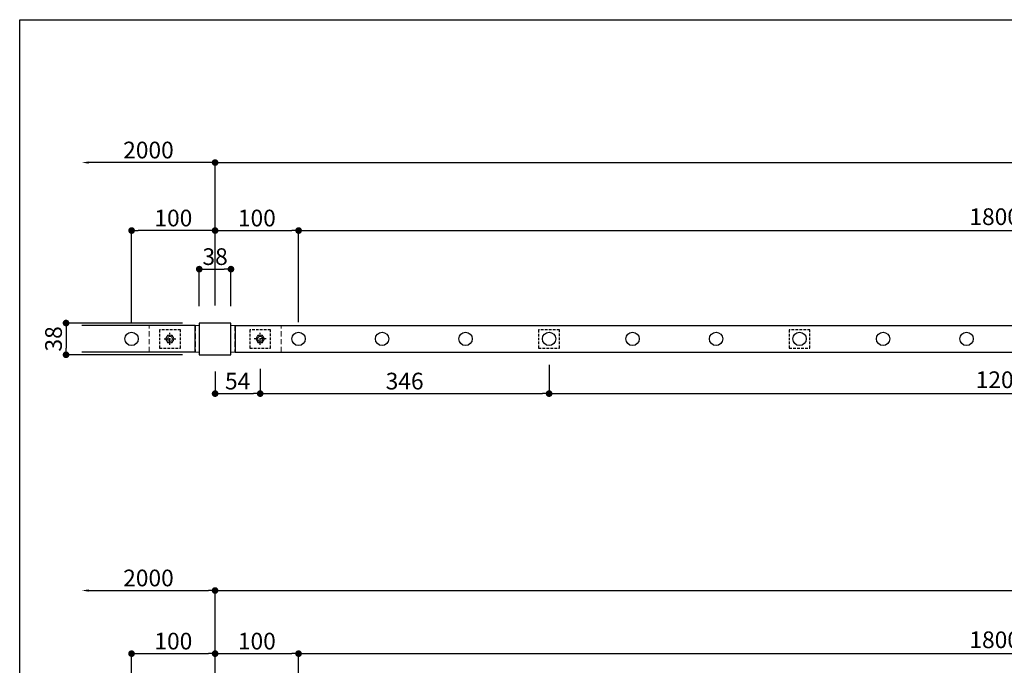
# Model space of a CAD drawing. Extents: x 32141 to 39866, y -65120 to -3859.
# Drawn here: x 32141 to 33320, y -62916 to -62143 of the extents above; entities that cross this region are included whole.
import ezdxf

# ---------------------------------------------------------------- set-up
doc = ezdxf.new("R2010")
doc.units = 0
doc.header["$LTSCALE"] = 0.5
doc.linetypes.add('CENTER', pattern=[50.8, 31.75, -6.35, 6.35, -6.35])
doc.linetypes.add('HIDDEN', pattern=[9.525, 6.35, -3.175])
doc.layers.get('0').update_dxf_attribs({"linetype": 'CONTINUOUS'})
doc.layers.get('DEFPOINTS').update_dxf_attribs({"linetype": 'CONTINUOUS'})
for name, color, linetype in [('DIM1', 3, 'CONTINUOUS'), ('支柱', 60, 'CONTINUOUS'), ('横桟', 2, 'CONTINUOUS'), ('縦格子', 6, 'CONTINUOUS'), ('ｾﾝﾀｰ', 1, 'CENTER')]:
    doc.layers.add(name, color=color, linetype=linetype)
doc.layers.add('下地', color=30, linetype='CONTINUOUS', lineweight=9)
doc.styles.add('ＭＳ ゴシック', font='MS Gothic.ttf')
doc.dimstyles.new('納まり用大', dxfattribs={"dimtxt": 20, "dimasz": 8, "dimexe": 1.25, "dimexo": 20, "dimgap": 5, "dimtad": 1, "dimzin": 9, "dimdsep": 46, "dimtxsty": 'ＭＳ ゴシック', "dimblk": 'DOT', "dimcen": 0, "dimclrd": 256, "dimclre": 256, "dimclrt": 256, "dimadec": 1, "dimazin": 0, "dimtfac": 1, "dimtmove": 0, "dimatfit": 3, "dimldrblk": 'DOT', "dimfxl": 0, "dimtolj": 1, "dimtzin": 9, "dimarcsym": 0})

# ---------------------------------------------------------------- blocks, each defined once
blk = doc.blocks.new('A$C54DE35E0')
at = {"color": 6}
for p, q in [((0, 0), (556.73, 0)), ((0, -399), (0, 0))]:
    blk.add_line(p, q, dxfattribs=at)
blk = doc.blocks.new('_Dot')
at = {"color": 0, "linetype": 'ByBlock', "lineweight": -2}
blk.add_line((-0.5, 0), (-1, 0), dxfattribs=at)
at = {"color": 0, "linetype": 'ByBlock', "const_width": 0.5}
blk.add_lwpolyline([(-0.25, 0, 1), (0.25, 0, 1)], format="xyb", close=True, dxfattribs=at)
blk = doc.blocks.new('*D14')
at = {"layer": 'DEFPOINTS', "color": 0}
for p in [(32375, -62901.7), (32375, -63060.4), (32275, -63068.4)]:
    blk.add_point(p, dxfattribs=at)
at = {"layer": 'DIM1', "lineweight": -2}
for p, q in [((32275, -63048.4), (32275, -62900.5)), ((32283, -62901.7), (32367, -62901.7)), ((32375, -63040.4), (32375, -62900.5))]:
    blk.add_line(p, q, dxfattribs=at)
at = {"layer": 'DIM1', "lineweight": -2, "xscale": 8, "yscale": 8, "zscale": 8, "rotation": 180}
blk.add_blockref('_Dot', (32275, -62901.7), dxfattribs=at)
at = {"layer": 'DIM1', "lineweight": -2, "xscale": 8, "yscale": 8, "zscale": 8}
blk.add_blockref('_Dot', (32375, -62901.7), dxfattribs=at)
at = {"layer": 'DIM1', "insert": (32325, -62886.7), "char_height": 20, "attachment_point": 5, "style": 'ＭＳ ゴシック'}
blk.add_mtext('\\A1;100', dxfattribs=at)
blk = doc.blocks.new('*D15')
at = {"layer": 'DEFPOINTS', "color": 0}
for p in [(32475, -62901.7), (32375, -63060.4), (32475, -63068.4)]:
    blk.add_point(p, dxfattribs=at)
at = {"layer": 'DIM1', "lineweight": -2}
for p, q in [((32375, -63040.4), (32375, -62900.5)), ((32383, -62901.7), (32467, -62901.7)), ((32475, -63048.4), (32475, -62900.5))]:
    blk.add_line(p, q, dxfattribs=at)
at = {"layer": 'DIM1', "lineweight": -2, "xscale": 8, "yscale": 8, "zscale": 8, "rotation": 180}
blk.add_blockref('_Dot', (32375, -62901.7), dxfattribs=at)
at = {"layer": 'DIM1', "lineweight": -2, "xscale": 8, "yscale": 8, "zscale": 8}
blk.add_blockref('_Dot', (32475, -62901.7), dxfattribs=at)
at = {"layer": 'DIM1', "insert": (32425, -62886.7), "char_height": 20, "attachment_point": 5, "style": 'ＭＳ ゴシック'}
blk.add_mtext('\\A1;100', dxfattribs=at)
blk = doc.blocks.new('*D16')
at = {"layer": 'DEFPOINTS', "color": 0}
for p in [(34275, -62901.7), (32475, -63068.4), (34275, -63068.4)]:
    blk.add_point(p, dxfattribs=at)
at = {"layer": 'DIM1', "lineweight": -2}
for p, q in [((32475, -63048.4), (32475, -62900.5)), ((32483, -62901.7), (34267, -62901.7)), ((34275, -63048.4), (34275, -62900.5))]:
    blk.add_line(p, q, dxfattribs=at)
at = {"layer": 'DIM1', "lineweight": -2, "xscale": 8, "yscale": 8, "zscale": 8, "rotation": 180}
blk.add_blockref('_Dot', (32475, -62901.7), dxfattribs=at)
at = {"layer": 'DIM1', "lineweight": -2, "xscale": 8, "yscale": 8, "zscale": 8}
blk.add_blockref('_Dot', (34275, -62901.7), dxfattribs=at)
at = {"layer": 'DIM1', "insert": (33375, -62885.1), "char_height": 20, "attachment_point": 5, "style": 'ＭＳ ゴシック'}
blk.add_mtext('\\A1;1800(@100*18)', dxfattribs=at)
blk = doc.blocks.new('*D19')
at = {"layer": 'DEFPOINTS', "color": 0}
for p in [(32375, -62826.1), (32375, -63060.4), (32215.4, -63070.4)]:
    blk.add_point(p, dxfattribs=at)
at = {"layer": 'DIM1', "lineweight": -2}
for p, q in [((32223.4, -62826.1), (32367, -62826.1)), ((32375, -63040.4), (32375, -62824.9))]:
    blk.add_line(p, q, dxfattribs=at)
at = {"layer": 'DIM1'}
blk.add_solid([(32223.4, -62824.8), (32223.4, -62827.5), (32215.4, -62826.1)], dxfattribs=at)
at = {"layer": 'DIM1', "lineweight": -2, "xscale": 8, "yscale": 8, "zscale": 8}
blk.add_blockref('_Dot', (32375, -62826.1), dxfattribs=at)
at = {"layer": 'DIM1', "insert": (32295.2, -62811.1), "char_height": 20, "attachment_point": 5, "style": 'ＭＳ ゴシック'}
blk.add_mtext('\\A1;2000', dxfattribs=at)
blk = doc.blocks.new('*D20')
at = {"layer": 'DEFPOINTS', "color": 0}
for p in [(34375, -62826.1), (32375, -63060.4), (34375, -63060.4)]:
    blk.add_point(p, dxfattribs=at)
at = {"layer": 'DIM1', "lineweight": -2}
for p, q in [((32375, -63040.4), (32375, -62824.9)), ((32383, -62826.1), (34367, -62826.1)), ((34375, -63040.4), (34375, -62824.9))]:
    blk.add_line(p, q, dxfattribs=at)
at = {"layer": 'DIM1', "lineweight": -2, "xscale": 8, "yscale": 8, "zscale": 8, "rotation": 180}
blk.add_blockref('_Dot', (32375, -62826.1), dxfattribs=at)
at = {"layer": 'DIM1', "lineweight": -2, "xscale": 8, "yscale": 8, "zscale": 8}
blk.add_blockref('_Dot', (34375, -62826.1), dxfattribs=at)
at = {"layer": 'DIM1', "insert": (33375, -62811.1), "char_height": 20, "attachment_point": 5, "style": 'ＭＳ ゴシック'}
blk.add_mtext('\\A1;2000', dxfattribs=at)
blk = doc.blocks.new('*D86')
at = {"layer": 'DEFPOINTS', "color": 0}
for p in [(34275, -62395.2), (32475, -62524.9), (34275, -62524.9)]:
    blk.add_point(p, dxfattribs=at)
at = {"layer": 'DIM1', "lineweight": -2}
for p, q in [((32475, -62504.9), (32475, -62394)), ((32483, -62395.2), (34267, -62395.2)), ((34275, -62504.9), (34275, -62394))]:
    blk.add_line(p, q, dxfattribs=at)
at = {"layer": 'DIM1', "lineweight": -2, "xscale": 8, "yscale": 8, "zscale": 8, "rotation": 180}
blk.add_blockref('_Dot', (32475, -62395.2), dxfattribs=at)
at = {"layer": 'DIM1', "lineweight": -2, "xscale": 8, "yscale": 8, "zscale": 8}
blk.add_blockref('_Dot', (34275, -62395.2), dxfattribs=at)
at = {"layer": 'DIM1', "insert": (33375, -62378.6), "char_height": 20, "attachment_point": 5, "style": 'ＭＳ ゴシック'}
blk.add_mtext('\\A1;1800(@100*18)', dxfattribs=at)
blk = doc.blocks.new('*D87')
at = {"layer": 'DEFPOINTS', "color": 0}
for p in [(34375, -62313.8), (32375, -62504.9), (34375, -62504.9)]:
    blk.add_point(p, dxfattribs=at)
at = {"layer": 'DIM1', "lineweight": -2}
for p, q in [((32375, -62484.9), (32375, -62312.5)), ((32383, -62313.8), (34367, -62313.8)), ((34375, -62484.9), (34375, -62312.5))]:
    blk.add_line(p, q, dxfattribs=at)
at = {"layer": 'DIM1', "lineweight": -2, "xscale": 8, "yscale": 8, "zscale": 8, "rotation": 180}
blk.add_blockref('_Dot', (32375, -62313.8), dxfattribs=at)
at = {"layer": 'DIM1', "lineweight": -2, "xscale": 8, "yscale": 8, "zscale": 8}
blk.add_blockref('_Dot', (34375, -62313.8), dxfattribs=at)
at = {"layer": 'DIM1', "insert": (33375, -62298.8), "char_height": 20, "attachment_point": 5, "style": 'ＭＳ ゴシック'}
blk.add_mtext('\\A1;2000', dxfattribs=at)
blk = doc.blocks.new('*D88')
at = {"layer": 'DEFPOINTS', "color": 0}
for p in [(32356, -62505.9), (32196.5, -62543.9), (32356, -62543.9)]:
    blk.add_point(p, dxfattribs=at)
at = {"layer": 'DIM1', "lineweight": -2}
for p, q in [((32336, -62505.9), (32195.3, -62505.9)), ((32196.5, -62513.9), (32196.5, -62535.9)), ((32336, -62543.9), (32195.3, -62543.9))]:
    blk.add_line(p, q, dxfattribs=at)
at = {"layer": 'DIM1', "lineweight": -2, "xscale": 8, "yscale": 8, "zscale": 8}
for p, rotation in [((32196.5, -62505.9), 90), ((32196.5, -62543.9), 270)]:
    blk.add_blockref('_Dot', p, dxfattribs=dict(at, rotation=rotation))
at = {"layer": 'DIM1', "insert": (32181.5, -62524.9), "char_height": 20, "attachment_point": 5, "rotation": 90, "style": 'ＭＳ ゴシック'}
blk.add_mtext('\\A1;38', dxfattribs=at)
blk = doc.blocks.new('*D89')
at = {"layer": 'DEFPOINTS', "color": 0}
for p in [(32275, -62395.2), (32375, -62504.9), (32275, -62524.9)]:
    blk.add_point(p, dxfattribs=at)
at = {"layer": 'DIM1', "lineweight": -2}
for p, q in [((32275, -62504.9), (32275, -62394)), ((32367, -62395.2), (32283, -62395.2)), ((32375, -62484.9), (32375, -62394))]:
    blk.add_line(p, q, dxfattribs=at)
at = {"layer": 'DIM1', "lineweight": -2, "xscale": 8, "yscale": 8, "zscale": 8, "rotation": 180}
blk.add_blockref('_Dot', (32275, -62395.2), dxfattribs=at)
at = {"layer": 'DIM1', "lineweight": -2, "xscale": 8, "yscale": 8, "zscale": 8}
blk.add_blockref('_Dot', (32375, -62395.2), dxfattribs=at)
at = {"layer": 'DIM1', "insert": (32325, -62380.2), "char_height": 20, "attachment_point": 5, "style": 'ＭＳ ゴシック'}
blk.add_mtext('\\A1;100', dxfattribs=at)
blk = doc.blocks.new('*D90')
at = {"layer": 'DEFPOINTS', "color": 0}
for p in [(32475, -62395.2), (32375, -62504.9), (32475, -62524.9)]:
    blk.add_point(p, dxfattribs=at)
at = {"layer": 'DIM1', "lineweight": -2}
for p, q in [((32375, -62484.9), (32375, -62394)), ((32383, -62395.2), (32467, -62395.2)), ((32475, -62504.9), (32475, -62394))]:
    blk.add_line(p, q, dxfattribs=at)
at = {"layer": 'DIM1', "lineweight": -2, "xscale": 8, "yscale": 8, "zscale": 8, "rotation": 180}
blk.add_blockref('_Dot', (32375, -62395.2), dxfattribs=at)
at = {"layer": 'DIM1', "lineweight": -2, "xscale": 8, "yscale": 8, "zscale": 8}
blk.add_blockref('_Dot', (32475, -62395.2), dxfattribs=at)
at = {"layer": 'DIM1', "insert": (32425, -62380.2), "char_height": 20, "attachment_point": 5, "style": 'ＭＳ ゴシック'}
blk.add_mtext('\\A1;100', dxfattribs=at)
blk = doc.blocks.new('*D91')
at = {"layer": 'DEFPOINTS', "color": 0}
for p in [(32775, -62535.9), (33975, -62535.9), (33975, -62590.4)]:
    blk.add_point(p, dxfattribs=at)
at = {"layer": 'DIM1', "lineweight": -2}
for p, q in [((32775, -62555.9), (32775, -62591.7)), ((33975, -62555.9), (33975, -62591.7)), ((32783, -62590.4), (33967, -62590.4))]:
    blk.add_line(p, q, dxfattribs=at)
at = {"layer": 'DIM1', "lineweight": -2, "xscale": 8, "yscale": 8, "zscale": 8, "rotation": 180}
blk.add_blockref('_Dot', (32775, -62590.4), dxfattribs=at)
at = {"layer": 'DIM1', "lineweight": -2, "xscale": 8, "yscale": 8, "zscale": 8}
blk.add_blockref('_Dot', (33975, -62590.4), dxfattribs=at)
at = {"layer": 'DIM1', "insert": (33375, -62573.8), "char_height": 20, "attachment_point": 5, "style": 'ＭＳ ゴシック'}
blk.add_mtext('\\A1;1200(@300*4)', dxfattribs=at)
blk = doc.blocks.new('*D92')
at = {"layer": 'DEFPOINTS', "color": 0}
for p in [(32429, -62540.9), (32775, -62540.9), (32775, -62590.4)]:
    blk.add_point(p, dxfattribs=at)
at = {"layer": 'DIM1', "lineweight": -2}
for p, q in [((32429, -62560.9), (32429, -62591.7)), ((32775, -62560.9), (32775, -62591.7)), ((32437, -62590.4), (32767, -62590.4))]:
    blk.add_line(p, q, dxfattribs=at)
at = {"layer": 'DIM1', "lineweight": -2, "xscale": 8, "yscale": 8, "zscale": 8, "rotation": 180}
blk.add_blockref('_Dot', (32429, -62590.4), dxfattribs=at)
at = {"layer": 'DIM1', "lineweight": -2, "xscale": 8, "yscale": 8, "zscale": 8}
blk.add_blockref('_Dot', (32775, -62590.4), dxfattribs=at)
at = {"layer": 'DIM1', "insert": (32602, -62575.4), "char_height": 20, "attachment_point": 5, "style": 'ＭＳ ゴシック'}
blk.add_mtext('\\A1;346', dxfattribs=at)
blk = doc.blocks.new('*D93')
at = {"layer": 'DEFPOINTS', "color": 0}
for p in [(32375, -62543.9), (32429, -62540.9), (32429, -62590.4)]:
    blk.add_point(p, dxfattribs=at)
at = {"layer": 'DIM1', "lineweight": -2}
for p, q in [((32375, -62563.9), (32375, -62591.7)), ((32429, -62560.9), (32429, -62591.7)), ((32383, -62590.4), (32421, -62590.4))]:
    blk.add_line(p, q, dxfattribs=at)
at = {"layer": 'DIM1', "lineweight": -2, "xscale": 8, "yscale": 8, "zscale": 8, "rotation": 180}
blk.add_blockref('_Dot', (32375, -62590.4), dxfattribs=at)
at = {"layer": 'DIM1', "lineweight": -2, "xscale": 8, "yscale": 8, "zscale": 8}
blk.add_blockref('_Dot', (32429, -62590.4), dxfattribs=at)
at = {"layer": 'DIM1', "insert": (32402, -62575.4), "char_height": 20, "attachment_point": 5, "style": 'ＭＳ ゴシック'}
blk.add_mtext('\\A1;54', dxfattribs=at)
blk = doc.blocks.new('*D94')
at = {"layer": 'DEFPOINTS', "color": 0}
for p in [(32394, -62441.4), (32356, -62505.9), (32394, -62505.9)]:
    blk.add_point(p, dxfattribs=at)
at = {"layer": 'DIM1', "lineweight": -2}
for p, q in [((32356, -62485.9), (32356, -62440.2)), ((32364, -62441.4), (32386, -62441.4)), ((32394, -62485.9), (32394, -62440.2))]:
    blk.add_line(p, q, dxfattribs=at)
at = {"layer": 'DIM1', "lineweight": -2, "xscale": 8, "yscale": 8, "zscale": 8, "rotation": 180}
blk.add_blockref('_Dot', (32356, -62441.4), dxfattribs=at)
at = {"layer": 'DIM1', "lineweight": -2, "xscale": 8, "yscale": 8, "zscale": 8}
blk.add_blockref('_Dot', (32394, -62441.4), dxfattribs=at)
at = {"layer": 'DIM1', "insert": (32375, -62426.4), "char_height": 20, "attachment_point": 5, "style": 'ＭＳ ゴシック'}
blk.add_mtext('\\A1;38', dxfattribs=at)
blk = doc.blocks.new('*D95')
at = {"layer": 'DEFPOINTS', "color": 0}
for p in [(32215.4, -62313.8), (32215.4, -62499.9), (32375, -62504.9)]:
    blk.add_point(p, dxfattribs=at)
at = {"layer": 'DIM1', "lineweight": -2}
for p, q in [((32367, -62313.8), (32223.4, -62313.8)), ((32375, -62484.9), (32375, -62312.5))]:
    blk.add_line(p, q, dxfattribs=at)
at = {"layer": 'DIM1'}
blk.add_solid([(32223.4, -62312.5), (32223.4, -62315.1), (32215.4, -62313.8)], dxfattribs=at)
at = {"layer": 'DIM1', "lineweight": -2, "xscale": 8, "yscale": 8, "zscale": 8}
blk.add_blockref('_Dot', (32375, -62313.8), dxfattribs=at)
at = {"layer": 'DIM1', "insert": (32295.2, -62298.8), "char_height": 20, "attachment_point": 5, "style": 'ＭＳ ゴシック'}
blk.add_mtext('\\A1;2000', dxfattribs=at)

msp = doc.modelspace()

# ---------------------------------------------------------------- linework, layer by layer
at = {"layer": '下地', "linetype": 'HIDDEN', "ltscale": 2}
for p, q in [((32295.965, -62540.894), (32295.965, -62508.894)), ((32355.965, -62508.894), (32295.965, -62508.894)), ((32351.465, -62508.894), (32351.465, -62540.894)), ((32355.965, -62508.894), (32355.965, -62540.894)), ((32393.965, -62508.894), (32393.965, -62540.894)), ((32393.965, -62508.894), (32453.965, -62508.894)), ((32398.465, -62508.894), (32398.465, -62540.894)), ((32453.965, -62540.894), (32453.965, -62508.894)), ((32355.965, -62540.894), (32295.965, -62540.894)), ((32393.965, -62540.894), (32453.965, -62540.894))]:
    msp.add_line(p, q, dxfattribs=at)
at = {"layer": '下地'}
for p, q in [((32315.752, -62524.894), (32318.358, -62520.38)), ((32318.358, -62520.379), (32323.571, -62520.379)), ((32323.571, -62520.38), (32326.177, -62524.894)), ((32423.752, -62524.894), (32426.358, -62520.38)), ((32426.358, -62520.379), (32431.571, -62520.379)), ((32431.571, -62520.38), (32434.177, -62524.894)), ((32318.358, -62529.408), (32315.752, -62524.894)), ((32315.965, -62524.894), (32315.965, -62524.894)), ((32323.571, -62529.408), (32318.358, -62529.408)), ((32326.177, -62524.894), (32323.571, -62529.408)), ((32325.965, -62524.894), (32325.965, -62524.894)), ((32426.358, -62529.408), (32423.752, -62524.894)), ((32423.965, -62524.894), (32423.965, -62524.894)), ((32431.571, -62529.408), (32426.358, -62529.408)), ((32434.177, -62524.894), (32431.571, -62529.408)), ((32433.965, -62524.894), (32433.965, -62524.894))]:
    msp.add_line(p, q, dxfattribs=at)
for centre, radius in [((32320.965, -62524.894), 4.514), ((32428.965, -62524.894), 4.514), ((32320.965, -62524.894), 3), ((32428.965, -62524.894), 3)]:
    msp.add_circle(centre, radius, dxfattribs=at)
at = {"layer": '支柱'}
msp.add_lwpolyline([(32355.965, -62543.894), (32393.965, -62543.894), (32393.965, -62505.894), (32355.965, -62505.894)], close=True, dxfattribs=at)
at = {"layer": '横桟'}
for p, q in [((32350.965, -62508.894), (32215.415, -62508.894)), ((32350.965, -62540.894), (32350.965, -62508.894)), ((32398.965, -62508.894), (34350.965, -62508.894)), ((32398.965, -62508.894), (32398.965, -62540.894)), ((32350.965, -62540.894), (32215.415, -62540.894)), ((32398.965, -62540.894), (34350.965, -62540.894))]:
    msp.add_line(p, q, dxfattribs=at)
at = {"layer": '横桟', "linetype": 'HIDDEN'}
for points in [[(32308.465, -62535.894), (32333.465, -62535.894), (32333.465, -62513.894), (32308.465, -62513.894)], [(32416.465, -62535.894), (32441.465, -62535.894), (32441.465, -62513.894), (32416.465, -62513.894)], [(32762.465, -62535.894), (32787.465, -62535.894), (32787.465, -62513.894), (32762.465, -62513.894)], [(33062.465, -62535.894), (33087.465, -62535.894), (33087.465, -62513.894), (33062.465, -62513.894)]]:
    msp.add_lwpolyline(points, close=True, dxfattribs=at)
at = {"layer": '縦格子'}
for centre in [(32274.965, -62524.894), (32474.965, -62524.894), (32574.965, -62524.894), (32674.965, -62524.894), (32774.965, -62524.894), (32874.965, -62524.894), (32974.965, -62524.894), (33074.965, -62524.894), (33174.965, -62524.894), (33274.965, -62524.894)]:
    msp.add_circle(centre, 7.95, dxfattribs=at)
at = {"layer": 'ｾﾝﾀｰ', "ltscale": 0.5}
for p, q in [((32320.965, -62532.044), (32320.965, -62517.744)), ((32428.965, -62532.044), (32428.965, -62517.744)), ((32313.815, -62524.894), (32328.115, -62524.894)), ((32436.115, -62524.894), (32421.815, -62524.894))]:
    msp.add_line(p, q, dxfattribs=at)

# ---------------------------------------------------------------- block references
at = {"xscale": 5.715958629267099, "yscale": 5.715958629267099, "zscale": 5.715958629267099}
msp.add_blockref('A$C54DE35E0', (32140.978, -62142.773), dxfattribs=at)

# ---------------------------------------------------------------- dimensions: what is measured, and where the dimension line sits
at = {"layer": 'DIM1'}
for base, p1, p2, text, override, picture, middle in [((32215.415, -62313.79), (32374.965, -62504.894), (32215.415, -62499.894), '2000', {"dimblk1": 'Dot', "dimsah": 1, "dimse2": 1}, '*D95', (32295.19, -62298.79)), ((34274.965, -62395.234), (32474.965, -62524.894), (34274.965, -62524.894), '<>(@100*18)', {"dimtmove": 1}, '*D86', (33374.965, -62378.559)), ((32374.965, -62826.119), (32215.415, -63070.38), (32374.965, -63060.38), '2000', {"dimblk2": 'Dot', "dimsah": 1, "dimse1": 1, "dimse2": 0}, '*D19', (32295.19, -62811.119)), ((34274.965, -62901.743), (32474.965, -63068.38), (34274.965, -63068.38), '<>(@100*18)', {"dimtmove": 1}, '*D16', (33374.965, -62885.068))]:
    dim = msp.add_linear_dim(base=base, p1=p1, p2=p2, text=text, dimstyle='納まり用大', override=override, dxfattribs=at)
    dim.commit()
    dim.dimension.update_dxf_attribs({"geometry": picture, "text_midpoint": middle})
for base, p1, p2, picture, middle in [((34374.965, -62313.79), (32374.965, -62504.894), (34374.965, -62504.894), '*D87', (33374.965, -62298.79)), ((32274.965, -62395.234), (32374.965, -62504.894), (32274.965, -62524.894), '*D89', (32324.965, -62380.234)), ((32474.965, -62395.234), (32374.965, -62504.894), (32474.965, -62524.894), '*D90', (32424.965, -62380.234)), ((32393.965, -62441.402), (32355.965, -62505.894), (32393.965, -62505.894), '*D94', (32374.965, -62426.402)), ((32428.965, -62590.45), (32374.965, -62543.894), (32428.965, -62540.894), '*D93', (32401.965, -62575.45)), ((32774.965, -62590.45), (32428.965, -62540.894), (32774.965, -62540.894), '*D92', (32601.965, -62575.45)), ((32374.965, -62901.743), (32274.965, -63068.38), (32374.965, -63060.38), '*D14', (32324.965, -62886.743)), ((32474.965, -62901.743), (32374.965, -63060.38), (32474.965, -63068.38), '*D15', (32424.965, -62886.743))]:
    dim = msp.add_linear_dim(base=base, p1=p1, p2=p2, dimstyle='納まり用大', dxfattribs=at)
    dim.commit()
    dim.dimension.update_dxf_attribs({"geometry": picture, "text_midpoint": middle})
dim = msp.add_linear_dim(base=(32196.535, -62543.894), p1=(32355.965, -62505.894), p2=(32355.965, -62543.894), angle=90, dimstyle='納まり用大', dxfattribs=at)
dim.commit()
dim.dimension.update_dxf_attribs({"geometry": '*D88', "text_midpoint": (32196.535, -62524.894), "dimtype": 160})
dim = msp.add_linear_dim(base=(33974.965, -62590.45), p1=(32774.965, -62535.894), p2=(33974.965, -62535.894), text='<>(@300*4)', dimstyle='納まり用大', dxfattribs=at)
dim.commit()
dim.dimension.update_dxf_attribs({"geometry": '*D91', "text_midpoint": (33374.965, -62573.774)})
dim = msp.add_linear_dim(base=(34374.965, -62826.119), p1=(32374.965, -63060.38), p2=(34374.965, -63060.38), dimstyle='納まり用大', override={"dimtmove": 1}, dxfattribs=at)
dim.commit()
dim.dimension.update_dxf_attribs({"geometry": '*D20', "text_midpoint": (33374.965, -62811.119)})

doc.saveas('drawing.dxf')
